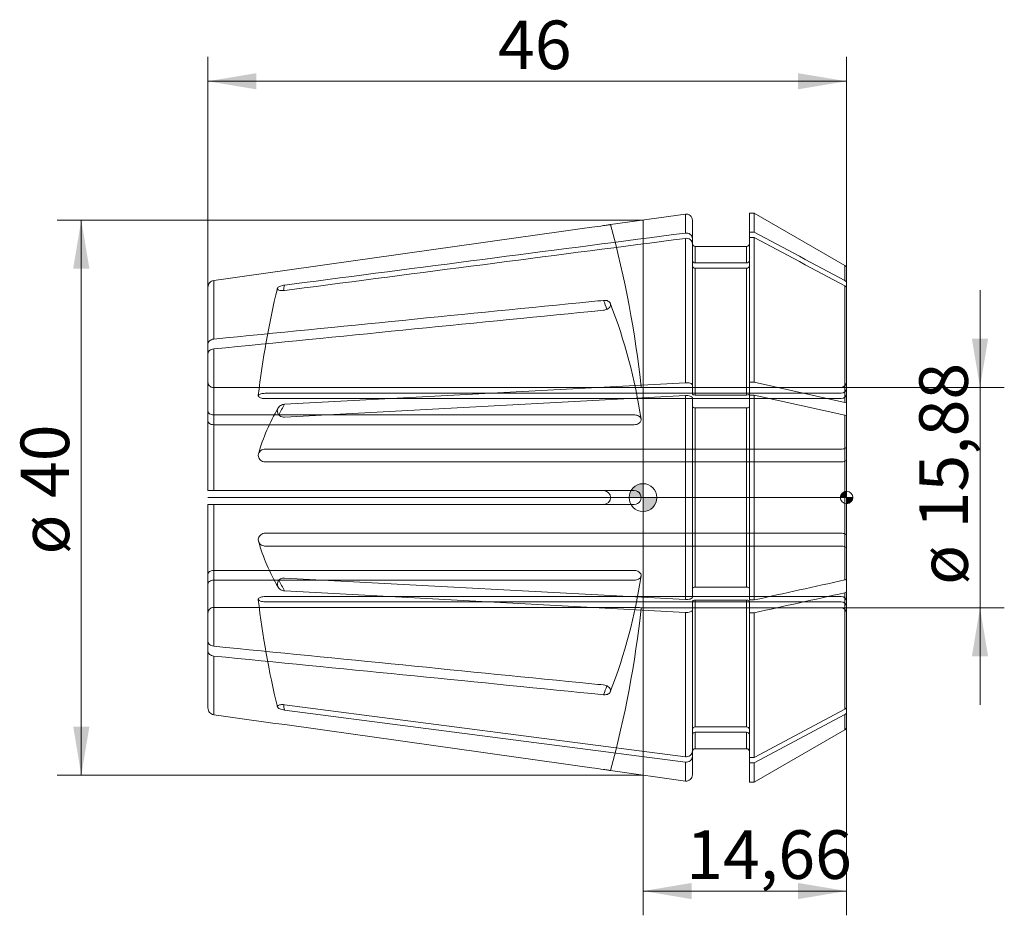
# Model space of a CAD drawing. Units: millimetres. Extents: x -44.9 to 26, y -30.1 to 34.4.
import ezdxf
from ezdxf.enums import TextEntityAlignment as Align
from ezdxf.lldxf.tags import DXFTag

# ---------------------------------------------------------------- set-up
doc = ezdxf.new("R2010")
doc.units = ezdxf.units.MM
for name, color, linetype, lineweight in [('SK1', 4, 'Continuous', 18), ('SK2', 7, 'Continuous', 15), ('SK3', 1, 'HIDDEN2', 15), ('SK4', 2, 'Continuous', 13)]:
    doc.layers.add(name, color=color, linetype=linetype, lineweight=lineweight)
doc.styles.add('SEACAD_Solid_Edge_ISO', font='seiso.ttf')
tags = doc.linetypes.add('HIDDEN2', pattern=[4.7625, 3.175, -1.5875]).pattern_tags.tags
tags[6:7] = [DXFTag(74, 4), DXFTag(75, 0), DXFTag(340, '0'), DXFTag(46, 0.0), DXFTag(50, 0.0), DXFTag(44, 0.0), DXFTag(45, 0.0)]
tags[4:5] = [DXFTag(74, 4), DXFTag(75, 0), DXFTag(340, '0'), DXFTag(46, 0.0), DXFTag(50, 0.0), DXFTag(44, 0.0), DXFTag(45, 0.0)]
doc.dimstyles.new('DIN', dxfattribs={"dimtxt": 3.5, "dimasz": 3.5, "dimexe": 1.75, "dimexo": 0, "dimgap": 1.75, "dimtad": 1, "dimtxsty": 'SEACAD_Solid_Edge_ISO', "dimblk1": '_SE_FILLED', "dimblk2": '_SE_FILLED', "dimsah": 1, "dimcen": 1.75, "dimadec": 3, "dimazin": 0, "dimtfac": 1, "dimtmove": 0, "dimatfit": 3, "dimfxl": 1, "dimtolj": 1, "dimarcsym": 0})

# ---------------------------------------------------------------- blocks, each defined once
blk = doc.blocks.new('DMBLK137')
at = {"layer": 'SK2', "linetype": 'Continuous'}
for points in [[(-27.84, 30.583), (-31.34, 30), (-27.84, 29.417)], [(11.16, 30.583), (11.16, 29.417), (14.66, 30)]]:
    blk.add_hatch(color=136, dxfattribs=at).paths.add_polyline_path(points)
at = {"layer": 'SK2', "color": 136, "linetype": 'Continuous'}
for p, q in [((-31.34, 15.152), (-31.34, 31.75)), ((14.66, 15.059), (14.66, 31.75)), ((-31.34, 30), (14.66, 30))]:
    blk.add_line(p, q, dxfattribs=at)
at = {"layer": 'SK2', "color": 136, "linetype": 'Continuous', "style": 'SEACAD_Solid_Edge_ISO'}
blk.add_text('46', height=3.5, dxfattribs=at).set_placement((-10.448, 34.375), align=Align.TOP_LEFT)
blk = doc.blocks.new('_SE_FILLED')
at = {"color": 0}
blk.add_line((0, 0), (-1, 0), dxfattribs=at)
blk.add_solid([(0, 0), (-1, -0.1665), (-1, 0.1665), (0, 0)], dxfattribs=at)
blk = doc.blocks.new('Nullpunkt')
at = {"layer": 'SK2', "linetype": 'Continuous'}
h = blk.add_hatch(color=7, dxfattribs=at)
edge = h.paths.add_edge_path()
edge.add_line((-1, 0), (0, 0))
edge.add_line((0, 0), (0, 1))
edge.add_arc((0, 0), 1, 90, 180)
h = blk.add_hatch(color=7, dxfattribs=at)
edge = h.paths.add_edge_path()
edge.add_arc((0, 0), 1, 270, 360)
edge.add_line((1, 0), (0, 0))
edge.add_line((0, 0), (0, -1))
at = {"layer": 'SK1', "linetype": 'Continuous'}
for p, q in [((0, 1), (0, -1)), ((-1, 0), (1, 0))]:
    blk.add_line(p, q, dxfattribs=at)
blk.add_point((0, 0), dxfattribs=at)
blk.add_point((0, 0), dxfattribs=at)
at = {"layer": 'SK2', "color": 7, "linetype": 'Continuous'}
blk.add_circle((0, 0), 1, dxfattribs=at)
blk = doc.blocks.new('Einfügepunkt')
at = {"layer": 'SK2', "linetype": 'Continuous'}
h = blk.add_hatch(color=7, dxfattribs=at)
edge = h.paths.add_edge_path()
edge.add_line((-0.45, 0), (0, 0))
edge.add_line((0, 0), (0, 0.45))
edge.add_arc((0, 0), 0.45, 90, 180)
h = blk.add_hatch(color=7, dxfattribs=at)
edge = h.paths.add_edge_path()
edge.add_arc((0, 0), 0.45, 270, 360)
edge.add_line((0.45, 0), (0, 0))
edge.add_line((0, 0), (0, -0.45))
at = {"layer": 'SK1', "linetype": 'Continuous'}
for p, q in [((-0.45, 0), (0.45, 0)), ((0, 0.45), (0, -0.45))]:
    blk.add_line(p, q, dxfattribs=at)
at = {"layer": 'SK2', "color": 7, "linetype": 'Continuous'}
blk.add_circle((0, 0), 0.45, dxfattribs=at)
blk.add_point((0, 0), dxfattribs=at)
blk.add_point((0, 0), dxfattribs=at)
blk = doc.blocks.new('DMBLK138')
at = {"layer": 'SK2', "linetype": 'Continuous'}
for points in [[(24.854, 11.44), (23.687, 11.44), (24.27, 7.94)], [(24.854, -11.44), (24.27, -7.94), (23.687, -11.44)]]:
    blk.add_hatch(color=136, dxfattribs=at).paths.add_polyline_path(points)
at = {"layer": 'SK2', "color": 136, "linetype": 'Continuous'}
for p, q in [((24.27, -14.94), (24.27, 14.94)), ((14.26, 7.94), (26.02, 7.94)), ((14.26, -7.94), (26.02, -7.94))]:
    blk.add_line(p, q, dxfattribs=at)
at = {"layer": 'SK2', "color": 136, "linetype": 'Continuous', "style": 'SEACAD_Solid_Edge_ISO'}
for s, p in [('15,88', (19.895, -2.219)), ('ø', (19.895, -6.292))]:
    blk.add_text(s, height=3.5, rotation=90, dxfattribs=at).set_placement(p, align=Align.TOP_LEFT)
blk = doc.blocks.new('DMBLK139')
at = {"layer": 'SK2', "linetype": 'Continuous'}
for points in [[(3.5, -28.938), (3.5, -27.771), (0, -28.354)], [(11.16, -28.938), (14.66, -28.354), (11.16, -27.771)]]:
    blk.add_hatch(color=136, dxfattribs=at).paths.add_polyline_path(points)
at = {"layer": 'SK2', "color": 136, "linetype": 'Continuous'}
for p, q in [((14.66, -15.978), (14.66, -30.104)), ((0, -20), (0, -30.104)), ((0, -28.354), (14.66, -28.354))]:
    blk.add_line(p, q, dxfattribs=at)
at = {"layer": 'SK2', "color": 136, "linetype": 'Continuous', "style": 'SEACAD_Solid_Edge_ISO'}
blk.add_text('14,66', height=3.5, dxfattribs=at).set_placement((3.114, -23.979), align=Align.TOP_LEFT)
blk = doc.blocks.new('DMBLK140')
at = {"layer": 'SK2', "linetype": 'Continuous'}
for points in [[(-41.042, 16.5), (-39.875, 16.5), (-40.458, 20)], [(-41.042, -16.5), (-40.458, -20), (-39.875, -16.5)]]:
    blk.add_hatch(color=136, dxfattribs=at).paths.add_polyline_path(points)
at = {"layer": 'SK2', "color": 136, "linetype": 'Continuous'}
for p, q in [((0, 20), (-42.208, 20)), ((-40.458, 20), (-40.458, -20)), ((0, -20), (-42.208, -20))]:
    blk.add_line(p, q, dxfattribs=at)
at = {"layer": 'SK2', "color": 136, "linetype": 'Continuous', "style": 'SEACAD_Solid_Edge_ISO'}
for s, p in [('40', (-44.833, -0.032)), ('ø', (-44.833, -4.105))]:
    blk.add_text(s, height=3.5, rotation=90, dxfattribs=at).set_placement(p, align=Align.TOP_LEFT)

msp = doc.modelspace()

# ---------------------------------------------------------------- linework, layer by layer
at = {"layer": 'SK1', "linetype": 'Continuous'}
for p, q in [((3.047, 20.428), (-2.34, 19.671)), ((0, 20), (0, -20)), ((3.047, 19.059), (3.047, 20.428)), ((3.56, 18.647), (3.56, 19.982)), ((7.66, 19.125), (7.66, 20.5)), ((8.006, 20.5), (7.66, 20.5)), ((8.006, 19.125), (8.006, 20.5)), ((14.535, 16.731), (8.006, 20.5)), ((3.047, 8.277), (3.047, 18.676)), ((3.56, 18.264), (3.56, 18.647)), ((7.66, 19.125), (8.006, 19.125)), ((7.66, 19.125), (7.66, 18.743)), ((7.66, 18.743), (8.006, 18.743)), ((7.66, 8.305), (7.66, 18.743)), ((8.006, 8.305), (8.006, 18.743)), ((3.56, 8.106), (3.56, 18.264)), ((3.76, 16.907), (3.76, 18.1)), ((7.46, 18.1), (3.76, 18.1)), ((7.46, 18.1), (7.46, 16.907)), ((7.46, 16.907), (3.76, 16.907)), ((7.46, 16.524), (3.76, 16.524)), ((3.76, 7.386), (3.76, 16.524)), ((7.46, 7.386), (7.46, 16.524)), ((14.535, 15.642), (14.535, 16.731)), ((14.66, 15.441), (14.66, 16.514)), ((-30.91, 11.418), (-30.91, 15.648)), ((-31.34, 11.068), (-31.34, 15.152)), ((14.535, 6.862), (14.535, 15.259)), ((14.66, 15.441), (14.66, 15.059)), ((14.66, 6.779), (14.66, 15.059)), ((-31.34, 10.361), (-31.34, 11.068)), ((-30.91, 0.5), (-30.91, 10.711)), ((-31.34, 0.5), (-31.34, 10.361)), ((3.047, 8.277), (-25.813, 6.724)), ((3.56, 7.462), (3.56, 8.106)), ((7.66, 8.305), (8.006, 8.305)), ((7.66, 8.305), (7.66, 7.462)), ((8.006, 8.305), (14.535, 6.862)), ((3.047, 7.353), (-25.813, 5.8)), ((3.047, -7.353), (3.047, 7.353)), ((3.56, -7.183), (3.56, 7.183)), ((7.46, 7.386), (3.76, 7.386)), ((7.66, 7.381), (8.006, 7.381)), ((7.66, -7.381), (7.66, 7.381)), ((8.006, 7.381), (14.535, 5.938)), ((8.006, -7.381), (8.006, 7.381)), ((7.46, 6.462), (3.76, 6.462)), ((3.76, -6.462), (3.76, 6.462)), ((7.46, -6.462), (7.46, 6.462)), ((14.66, 6.779), (14.66, 5.855)), ((14.535, -5.938), (14.535, 5.938)), ((14.66, -5.855), (14.66, 5.855)), ((-31.34, 0.5), (-30.91, 0.5)), ((-30.91, 0.5), (-2.837, 0.5)), ((-31.34, -10.361), (-31.34, -0.5)), ((-31.34, -0.5), (-30.91, -0.5)), ((-30.91, -10.711), (-30.91, -0.5)), ((-30.91, -0.5), (-2.837, -0.5)), ((3.047, -7.353), (-25.813, -5.8)), ((14.66, -6.779), (14.66, -5.855)), ((3.047, -8.277), (-25.813, -6.724)), ((7.46, -6.462), (3.76, -6.462)), ((14.535, -15.259), (14.535, -6.862)), ((14.66, -15.059), (14.66, -6.779)), ((3.56, -7.462), (3.56, -8.106)), ((7.46, -7.386), (3.76, -7.386)), ((3.76, -16.524), (3.76, -7.386)), ((7.46, -16.524), (7.46, -7.386)), ((7.66, -7.381), (8.006, -7.381)), ((7.66, -8.305), (7.66, -7.462)), ((3.047, -18.676), (3.047, -8.277)), ((3.56, -18.264), (3.56, -8.106)), ((7.66, -8.305), (8.006, -8.305)), ((7.66, -18.743), (7.66, -8.305)), ((8.006, -18.743), (8.006, -8.305)), ((-31.34, -10.361), (-31.34, -11.068)), ((-31.34, -15.152), (-31.34, -11.068)), ((-30.91, -15.648), (-30.91, -11.418)), ((3.047, -18.676), (-25.813, -14.927)), ((3.047, -19.059), (-25.813, -15.31)), ((8.006, -18.743), (14.535, -15.259)), ((14.66, -15.441), (14.66, -15.059)), ((14.66, -16.514), (14.66, -15.441)), ((8.006, -19.125), (14.535, -15.642)), ((14.535, -16.731), (14.535, -15.642)), ((7.46, -16.524), (3.76, -16.524)), ((7.46, -16.907), (3.76, -16.907)), ((3.76, -18.1), (3.76, -16.907)), ((7.46, -18.1), (7.46, -16.907)), ((8.006, -20.5), (14.535, -16.731)), ((3.56, -18.264), (3.56, -18.647)), ((3.76, -18.1), (7.46, -18.1)), ((3.047, -20.428), (3.047, -19.059)), ((3.56, -19.982), (3.56, -18.647)), ((7.66, -18.743), (8.006, -18.743)), ((7.66, -19.125), (7.66, -18.743)), ((7.66, -19.125), (8.006, -19.125)), ((7.66, -20.5), (7.66, -19.125)), ((8.006, -20.5), (8.006, -19.125)), ((-2.34, -19.671), (3.047, -20.428)), ((7.66, -20.5), (8.006, -20.5))]:
    msp.add_line(p, q, dxfattribs=at)
for centre, radius, start, end in [((3.11, 19.982), 0.45, 0, 98), ((3.121, 18.626), 0.439, 2.77962, 99.66622), ((3.121, 18.243), 0.439, 2.77962, 99.66622), ((3.76, 18.3), 0.2, 180, 270), ((7.46, 18.3), 0.2, 270, 0), ((3.753, 17.1), 0.193, 182.34058, 272.16944), ((7.467, 17.1), 0.193, 267.83025, 357.65974), ((3.753, 16.717), 0.193, 182.34058, 272.16944), ((7.467, 16.717), 0.193, 267.83025, 357.65974), ((14.41, 16.514), 0.25, 0, 60), ((14.432, 15.438), 0.228, 0.90331, 63.07751), ((14.432, 15.055), 0.228, 0.90331, 63.07751), ((-2.84, 0), 0.5, 270.28936, 89.71064), ((14.429, -15.053), 0.231, 297.35413, 358.66505), ((14.429, -15.436), 0.231, 297.35413, 358.66505), ((3.753, -16.717), 0.193, 87.8325, 177.65748), ((3.753, -17.1), 0.193, 87.8325, 177.65748), ((7.467, -16.717), 0.193, 2.34241, 92.16761), ((7.467, -17.1), 0.193, 2.34241, 92.16761), ((14.41, -16.514), 0.25, 300, 0), ((3.121, -18.243), 0.439, 260.3337, 357.22046), ((3.76, -18.3), 0.2, 90, 180), ((7.46, -18.3), 0.2, 0, 90), ((3.121, -18.626), 0.439, 260.3337, 357.22046), ((3.11, -19.982), 0.45, 262, 0)]:
    msp.add_arc(centre, radius, start, end, dxfattribs=at)
for centre, major_axis, ratio, start_param, end_param in [((46.868, 0.191), (-74.5, 0), 0.92388, -0.221461, -0.215712), ((-74.714, 0.354), (74.5, 0), 0.707107, 0.253637, 0.266145), ((46.868, 0.462), (-74.5, 0), 0.382683, -0.221461, -0.194012), ((46.868, -0.462), (-74.5, 0), 0.382683, 0.194113, 0.221461), ((-74.714, -0.354), (74.5, 0), 0.707107, -0.266145, -0.253624), ((46.868, -0.191), (-74.5, 0), 0.92388, 0.215678, 0.221461)]:
    msp.add_ellipse(centre, major_axis=major_axis, ratio=ratio, start_param=start_param, end_param=end_param, dxfattribs=at)
for points, knots in [([(-30.91, 15.648), (-21.837, 16.923), (-12.764, 18.199), (-3.692, 19.474), (-3.407, 19.514), (-3.122, 19.554), (-2.837, 19.595)], [0, 0, 0, 0, 0.969572, 0.969572, 0.969572, 1, 1, 1, 1]), ([(-2.34, 19.671), (-2.34, 19.671), (-2.35, 19.669), (-2.368, 19.666), (-2.386, 19.663), (-2.413, 19.659), (-2.448, 19.653), (-2.482, 19.648), (-2.524, 19.641), (-2.571, 19.634), (-2.618, 19.627), (-2.671, 19.619), (-2.725, 19.611), (-2.762, 19.605), (-2.8, 19.6), (-2.837, 19.595)], [0, 0, 0, 0, 0.213354, 0.213354, 0.213354, 0.426682, 0.426682, 0.426682, 0.640409, 0.640409, 0.640409, 0.855195, 0.855195, 0.855195, 1, 1, 1, 1]), ([(3.047, 19.059), (-6.105, 17.87), (-15.257, 16.681), (-24.409, 15.492), (-24.877, 15.432), (-25.345, 15.371), (-25.813, 15.31)], [0, 0, 0, 0, 0.951368, 0.951368, 0.951368, 1, 1, 1, 1]), ([(3.047, 18.676), (-6.105, 17.487), (-15.257, 16.299), (-24.409, 15.11), (-24.877, 15.049), (-25.345, 14.988), (-25.813, 14.927)], [0, 0, 0, 0, 0.951368, 0.951368, 0.951368, 1, 1, 1, 1]), ([(-31.34, 15.152), (-31.34, 15.271), (-31.295, 15.39), (-31.14, 15.57), (-31.029, 15.631), (-30.91, 15.648)], [0, 0, 0, 0, 0.5, 0.5, 1, 1, 1, 1]), ([(-25.813, 14.927), (-25.875, 14.919), (-25.938, 14.915), (-25.996, 14.916), (-26.055, 14.917), (-26.111, 14.922), (-26.159, 14.932), (-26.205, 14.942), (-26.246, 14.955), (-26.276, 14.972), (-26.304, 14.988), (-26.324, 15.007), (-26.333, 15.027), (-26.338, 15.037), (-26.34, 15.047), (-26.34, 15.057), (-26.34, 15.078), (-26.331, 15.1), (-26.313, 15.121), (-26.295, 15.142), (-26.268, 15.163), (-26.235, 15.183), (-26.202, 15.203), (-26.16, 15.222), (-26.115, 15.239), (-26.067, 15.256), (-26.013, 15.272), (-25.958, 15.284), (-25.911, 15.295), (-25.862, 15.304), (-25.813, 15.31)], [0, 0, 0, 0, 0.116489, 0.116489, 0.116489, 0.233253, 0.233253, 0.233253, 0.345471, 0.345471, 0.345471, 0.450877, 0.450877, 0.450877, 0.500311, 0.500311, 0.500311, 0.60011, 0.60011, 0.60011, 0.69977, 0.69977, 0.69977, 0.801559, 0.801559, 0.801559, 0.908647, 0.908647, 0.908647, 1, 1, 1, 1]), ([(-30.91, 11.418), (-21.837, 12.32), (-12.764, 13.222), (-3.692, 14.124), (-3.407, 14.152), (-3.122, 14.181), (-2.837, 14.209)], [0, 0, 0, 0, 0.969572, 0.969572, 0.969572, 1, 1, 1, 1]), ([(-2.837, 14.209), (-2.781, 14.215), (-2.725, 14.213), (-2.672, 14.206), (-2.619, 14.198), (-2.568, 14.184), (-2.525, 14.163), (-2.481, 14.143), (-2.443, 14.117), (-2.414, 14.087), (-2.385, 14.056), (-2.363, 14.021), (-2.351, 13.984), (-2.344, 13.96), (-2.34, 13.935), (-2.34, 13.909), (-2.34, 13.87), (-2.35, 13.829), (-2.368, 13.79), (-2.386, 13.75), (-2.413, 13.712), (-2.448, 13.677), (-2.482, 13.642), (-2.524, 13.61), (-2.571, 13.584), (-2.618, 13.558), (-2.671, 13.537), (-2.725, 13.522), (-2.762, 13.513), (-2.8, 13.506), (-2.837, 13.502)], [0, 0, 0, 0, 0.108384, 0.108384, 0.108384, 0.2168, 0.2168, 0.2168, 0.324714, 0.324714, 0.324714, 0.431947, 0.431947, 0.431947, 0.500028, 0.500028, 0.500028, 0.606699, 0.606699, 0.606699, 0.713357, 0.713357, 0.713357, 0.820214, 0.820214, 0.820214, 0.927602, 0.927602, 0.927602, 1, 1, 1, 1]), ([(-30.91, 10.711), (-21.837, 11.613), (-12.764, 12.515), (-3.692, 13.417), (-3.407, 13.445), (-3.122, 13.474), (-2.837, 13.502)], [0, 0, 0, 0, 0.969572, 0.969572, 0.969572, 1, 1, 1, 1]), ([(-31.34, 11.068), (-31.34, 11.152), (-31.295, 11.236), (-31.14, 11.363), (-31.029, 11.406), (-30.91, 11.418)], [0, 0, 0, 0, 0.5, 0.5, 1, 1, 1, 1]), ([(-31.34, 10.361), (-31.34, 10.445), (-31.295, 10.529), (-31.14, 10.656), (-31.029, 10.699), (-30.91, 10.711)], [0, 0, 0, 0, 0.5, 0.5, 1, 1, 1, 1]), ([(3.56, 8.106), (3.56, 8.156), (3.502, 8.204), (3.309, 8.268), (3.176, 8.284), (3.047, 8.277)], [0, 0, 0, 0, 0.5, 0.5, 1, 1, 1, 1]), ([(3.56, 7.183), (3.56, 7.232), (3.502, 7.28), (3.309, 7.345), (3.176, 7.36), (3.047, 7.353)], [0, 0, 0, 0, 0.5, 0.5, 1, 1, 1, 1]), ([(3.76, 7.386), (3.707, 7.386), (3.655, 7.394), (3.582, 7.422), (3.56, 7.442), (3.56, 7.462)], [0, 0, 0, 0, 0.5, 0.5, 1, 1, 1, 1]), ([(7.66, 7.462), (7.66, 7.442), (7.639, 7.423), (7.564, 7.394), (7.513, 7.386), (7.46, 7.386)], [0, 0, 0, 0, 0.5, 0.5, 1, 1, 1, 1]), ([(-25.813, 5.8), (-25.875, 5.797), (-25.938, 5.804), (-25.996, 5.82), (-26.055, 5.836), (-26.111, 5.862), (-26.159, 5.896), (-26.205, 5.929), (-26.246, 5.971), (-26.276, 6.018), (-26.304, 6.062), (-26.324, 6.112), (-26.333, 6.163), (-26.338, 6.187), (-26.34, 6.212), (-26.34, 6.237), (-26.34, 6.286), (-26.331, 6.337), (-26.313, 6.385), (-26.295, 6.432), (-26.268, 6.478), (-26.235, 6.518), (-26.202, 6.559), (-26.16, 6.596), (-26.115, 6.626), (-26.067, 6.657), (-26.013, 6.682), (-25.958, 6.699), (-25.911, 6.713), (-25.862, 6.722), (-25.813, 6.724)], [0, 0, 0, 0, 0.116489, 0.116489, 0.116489, 0.233253, 0.233253, 0.233253, 0.345471, 0.345471, 0.345471, 0.450877, 0.450877, 0.450877, 0.500311, 0.500311, 0.500311, 0.60011, 0.60011, 0.60011, 0.69977, 0.69977, 0.69977, 0.801559, 0.801559, 0.801559, 0.908647, 0.908647, 0.908647, 1, 1, 1, 1]), ([(3.76, 6.462), (3.707, 6.462), (3.655, 6.47), (3.582, 6.499), (3.56, 6.519), (3.56, 6.539)], [0, 0, 0, 0, 0.5, 0.5, 1, 1, 1, 1]), ([(7.66, 6.539), (7.66, 6.519), (7.639, 6.499), (7.564, 6.47), (7.513, 6.462), (7.46, 6.462)], [0, 0, 0, 0, 0.5, 0.5, 1, 1, 1, 1]), ([(-25.813, -6.724), (-25.875, -6.721), (-25.938, -6.708), (-25.996, -6.686), (-26.055, -6.664), (-26.111, -6.633), (-26.159, -6.594), (-26.205, -6.556), (-26.246, -6.511), (-26.276, -6.461), (-26.304, -6.415), (-26.324, -6.363), (-26.333, -6.311), (-26.338, -6.287), (-26.34, -6.262), (-26.34, -6.237), (-26.34, -6.187), (-26.331, -6.137), (-26.313, -6.091), (-26.295, -6.046), (-26.268, -6.002), (-26.235, -5.965), (-26.202, -5.927), (-26.16, -5.894), (-26.115, -5.868), (-26.067, -5.841), (-26.013, -5.822), (-25.958, -5.811), (-25.911, -5.801), (-25.862, -5.798), (-25.813, -5.8)], [0, 0, 0, 0, 0.116489, 0.116489, 0.116489, 0.233253, 0.233253, 0.233253, 0.345471, 0.345471, 0.345471, 0.450877, 0.450877, 0.450877, 0.500311, 0.500311, 0.500311, 0.60011, 0.60011, 0.60011, 0.69977, 0.69977, 0.69977, 0.801559, 0.801559, 0.801559, 0.908647, 0.908647, 0.908647, 1, 1, 1, 1]), ([(14.535, -5.938), (14.573, -5.929), (14.605, -5.917), (14.648, -5.888), (14.66, -5.872), (14.66, -5.855)], [0, 0, 0, 0, 0.5, 0.5, 1, 1, 1, 1]), ([(3.76, -6.462), (3.708, -6.462), (3.656, -6.47), (3.582, -6.498), (3.56, -6.519), (3.56, -6.539)], [0, 0, 0, 0, 0.5, 0.5, 1, 1, 1, 1]), ([(7.66, -6.539), (7.66, -6.518), (7.638, -6.498), (7.564, -6.47), (7.513, -6.462), (7.46, -6.462)], [0, 0, 0, 0, 0.5, 0.5, 1, 1, 1, 1]), ([(14.535, -6.862), (14.573, -6.853), (14.605, -6.841), (14.648, -6.812), (14.66, -6.796), (14.66, -6.779)], [0, 0, 0, 0, 0.5, 0.5, 1, 1, 1, 1]), ([(3.56, -7.183), (3.56, -7.231), (3.502, -7.28), (3.308, -7.345), (3.175, -7.36), (3.047, -7.353)], [0, 0, 0, 0, 0.5, 0.5, 1, 1, 1, 1]), ([(3.76, -7.386), (3.708, -7.386), (3.656, -7.394), (3.582, -7.422), (3.56, -7.442), (3.56, -7.462)], [0, 0, 0, 0, 0.5, 0.5, 1, 1, 1, 1]), ([(7.66, -7.462), (7.66, -7.442), (7.638, -7.422), (7.564, -7.394), (7.513, -7.386), (7.46, -7.386)], [0, 0, 0, 0, 0.5, 0.5, 1, 1, 1, 1]), ([(3.56, -8.106), (3.56, -8.155), (3.502, -8.204), (3.308, -8.269), (3.175, -8.284), (3.047, -8.277)], [0, 0, 0, 0, 0.5, 0.5, 1, 1, 1, 1]), ([(-31.34, -10.361), (-31.34, -10.445), (-31.295, -10.529), (-31.14, -10.656), (-31.029, -10.699), (-30.91, -10.711)], [0, 0, 0, 0, 0.5, 0.5, 1, 1, 1, 1]), ([(-31.34, -11.068), (-31.34, -11.152), (-31.295, -11.236), (-31.14, -11.363), (-31.029, -11.406), (-30.91, -11.418)], [0, 0, 0, 0, 0.5, 0.5, 1, 1, 1, 1]), ([(-30.91, -10.711), (-21.837, -11.613), (-12.764, -12.515), (-3.692, -13.417), (-3.407, -13.445), (-3.122, -13.474), (-2.837, -13.502)], [0, 0, 0, 0, 0.969572, 0.969572, 0.969572, 1, 1, 1, 1]), ([(-30.91, -11.418), (-21.837, -12.32), (-12.764, -13.222), (-3.692, -14.124), (-3.407, -14.152), (-3.122, -14.181), (-2.837, -14.209)], [0, 0, 0, 0, 0.969572, 0.969572, 0.969572, 1, 1, 1, 1]), ([(-2.837, -13.502), (-2.781, -13.507), (-2.725, -13.52), (-2.672, -13.539), (-2.619, -13.558), (-2.568, -13.583), (-2.525, -13.613), (-2.481, -13.643), (-2.443, -13.678), (-2.414, -13.715), (-2.385, -13.752), (-2.363, -13.792), (-2.351, -13.832), (-2.344, -13.858), (-2.34, -13.884), (-2.34, -13.909), (-2.34, -13.949), (-2.35, -13.988), (-2.368, -14.023), (-2.386, -14.058), (-2.413, -14.09), (-2.448, -14.117), (-2.482, -14.144), (-2.524, -14.166), (-2.571, -14.182), (-2.618, -14.198), (-2.671, -14.208), (-2.725, -14.211), (-2.762, -14.214), (-2.8, -14.213), (-2.837, -14.209)], [0, 0, 0, 0, 0.108384, 0.108384, 0.108384, 0.2168, 0.2168, 0.2168, 0.324714, 0.324714, 0.324714, 0.431947, 0.431947, 0.431947, 0.500028, 0.500028, 0.500028, 0.606699, 0.606699, 0.606699, 0.713357, 0.713357, 0.713357, 0.820214, 0.820214, 0.820214, 0.927602, 0.927602, 0.927602, 1, 1, 1, 1]), ([(-31.34, -15.152), (-31.34, -15.271), (-31.295, -15.39), (-31.14, -15.57), (-31.029, -15.631), (-30.91, -15.648)], [0, 0, 0, 0, 0.5, 0.5, 1, 1, 1, 1]), ([(-25.813, -15.31), (-25.875, -15.302), (-25.938, -15.29), (-25.996, -15.275), (-26.055, -15.26), (-26.111, -15.242), (-26.159, -15.221), (-26.205, -15.201), (-26.246, -15.179), (-26.276, -15.156), (-26.304, -15.134), (-26.324, -15.111), (-26.333, -15.089), (-26.338, -15.078), (-26.34, -15.068), (-26.34, -15.057), (-26.34, -15.037), (-26.331, -15.017), (-26.313, -14.999), (-26.295, -14.982), (-26.268, -14.966), (-26.235, -14.954), (-26.202, -14.941), (-26.16, -14.931), (-26.115, -14.925), (-26.067, -14.918), (-26.013, -14.915), (-25.958, -14.916), (-25.911, -14.917), (-25.862, -14.921), (-25.813, -14.927)], [0, 0, 0, 0, 0.116489, 0.116489, 0.116489, 0.233253, 0.233253, 0.233253, 0.345471, 0.345471, 0.345471, 0.450877, 0.450877, 0.450877, 0.500311, 0.500311, 0.500311, 0.60011, 0.60011, 0.60011, 0.69977, 0.69977, 0.69977, 0.801559, 0.801559, 0.801559, 0.908647, 0.908647, 0.908647, 1, 1, 1, 1]), ([(-30.91, -15.648), (-21.837, -16.923), (-12.764, -18.199), (-3.692, -19.474), (-3.407, -19.514), (-3.122, -19.554), (-2.837, -19.595)], [0, 0, 0, 0, 0.969572, 0.969572, 0.969572, 1, 1, 1, 1]), ([(-2.837, -19.595), (-2.781, -19.602), (-2.725, -19.611), (-2.672, -19.619), (-2.619, -19.626), (-2.568, -19.634), (-2.525, -19.641), (-2.481, -19.648), (-2.443, -19.654), (-2.414, -19.659), (-2.385, -19.663), (-2.363, -19.667), (-2.351, -19.669), (-2.344, -19.67), (-2.34, -19.671), (-2.34, -19.671), (-2.34, -19.671), (-2.343, -19.67), (-2.348, -19.669)], [0, 0, 0, 0, 0.194697, 0.194697, 0.194697, 0.389455, 0.389455, 0.389455, 0.583309, 0.583309, 0.583309, 0.775938, 0.775938, 0.775938, 0.898237, 0.898237, 0.898237, 1, 1, 1, 1])]:
    msp.add_open_spline(points, degree=3, knots=knots, dxfattribs=at)
for points in [[(8.006, 19.125), (10.183, 17.964), (12.359, 16.803), (14.535, 15.642)], [(8.006, 18.743), (10.183, 17.581), (12.359, 16.42), (14.535, 15.259)], [(14.535, 6.862), (14.611, 6.845), (14.66, 6.812), (14.66, 6.779)], [(14.535, 5.938), (14.611, 5.921), (14.66, 5.888), (14.66, 5.855)], [(8.006, -7.381), (10.183, -6.9), (12.359, -6.419), (14.535, -5.938)], [(8.006, -8.305), (10.183, -7.824), (12.359, -7.343), (14.535, -6.862)]]:
    msp.add_open_spline(points, degree=3, dxfattribs=at)
at = {"layer": 'SK3'}
for p, q in [((-0.637, 7.924), (-30.94, 7.924)), ((14.26, 7.94), (-0.136, 7.94)), ((-27.21, 7.512), (14.26, 7.512)), ((-27.21, 7.13), (14.26, 7.13)), ((-0.637, 5.957), (-30.94, 5.957)), ((-0.637, 5.25), (-30.94, 5.25)), ((-27.21, 3.494), (14.26, 3.494)), ((-27.21, 2.571), (14.26, 2.571)), ((-30.91, 0.5), (-30.94, 0.5)), ((-0.637, 0.5), (-2.837, 0.5)), ((-30.91, -0.5), (-30.94, -0.5)), ((-2.837, -0.5), (-0.637, -0.5)), ((-27.21, -2.571), (14.26, -2.571)), ((-27.21, -3.494), (14.26, -3.494)), ((-0.637, -5.25), (-30.94, -5.25)), ((-0.637, -5.957), (-30.94, -5.957)), ((-27.21, -7.13), (14.26, -7.13)), ((-27.21, -7.512), (14.26, -7.512)), ((-0.637, -7.924), (-30.94, -7.924)), ((-0.136, -7.94), (14.26, -7.94))]:
    msp.add_line(p, q, dxfattribs=at)
for centre, radius, start, end in [((-74.714, 0), 75, 6.07715, 15.20527), ((36.035, 0.012), 64.165, 166.42164, 173.4383), ((-39.381, -0.307), 39.692, 8.6347, 21.12451), ((-0.637, 15.887), 7.962, 269.99672, 273.60538), ((14.26, 8.34), 0.4, 270, 0), ((14.274, 7.898), 0.386, 267.87368, 357.70277), ((14.274, 7.515), 0.386, 267.87368, 357.70277), ((-14.233, -0.667), 13.993, 149.404, 164.15844), ((-0.636, 0), 0.5, 269.85894, 90.14106), ((-14.191, 0.682), 14.038, 195.85257, 210.55552), ((-39.366, 0.306), 39.677, 338.86896, 351.36377), ((35.705, -0.058), 63.833, 186.55417, 193.60636), ((14.274, -7.515), 0.386, 2.29645, 92.12711), ((14.274, -7.898), 0.386, 2.29645, 92.12711), ((-74.714, 0), 75, 344.79471, 353.92288), ((-0.637, -15.887), 7.962, 86.39462, 90.00328), ((14.26, -8.34), 0.4, 0, 90)]:
    msp.add_arc(centre, radius, start, end, dxfattribs=at)
for points, knots in [([(-26.325, 15.104), (-26.328, 15.099), (-26.331, 15.094), (-26.333, 15.089), (-26.335, 15.084), (-26.337, 15.079), (-26.338, 15.075)], [0, 0, 0, 0, 0.522371, 0.522371, 0.522371, 1, 1, 1, 1]), ([(-31.34, 8.325), (-31.34, 8.221), (-31.298, 8.117), (-31.149, 7.967), (-31.046, 7.924), (-30.94, 7.924)], [0, 0, 0, 0, 0.5, 0.5, 1, 1, 1, 1]), ([(-27.21, 7.512), (-27.266, 7.512), (-27.323, 7.509), (-27.376, 7.503), (-27.429, 7.497), (-27.48, 7.488), (-27.523, 7.476), (-27.567, 7.464), (-27.605, 7.45), (-27.635, 7.433), (-27.665, 7.416), (-27.686, 7.397), (-27.699, 7.377), (-27.707, 7.364), (-27.711, 7.35), (-27.711, 7.336), (-27.711, 7.314), (-27.701, 7.292), (-27.683, 7.271), (-27.664, 7.25), (-27.636, 7.229), (-27.601, 7.211), (-27.567, 7.192), (-27.524, 7.176), (-27.476, 7.163), (-27.429, 7.15), (-27.376, 7.141), (-27.321, 7.135), (-27.285, 7.132), (-27.247, 7.13), (-27.21, 7.13)], [0, 0, 0, 0, 0.107781, 0.107781, 0.107781, 0.215592, 0.215592, 0.215592, 0.322997, 0.322997, 0.322997, 0.430185, 0.430185, 0.430185, 0.500009, 0.500009, 0.500009, 0.607191, 0.607191, 0.607191, 0.714373, 0.714373, 0.714373, 0.821541, 0.821541, 0.821541, 0.928753, 0.928753, 0.928753, 1, 1, 1, 1]), ([(-26.258, 6.488), (-26.264, 6.479), (-26.27, 6.47), (-26.276, 6.461), (-26.277, 6.459), (-26.278, 6.457), (-26.279, 6.455)], [0, 0, 0, 0, 0.803111, 0.803111, 0.803111, 1, 1, 1, 1]), ([(-31.34, 6.24), (-31.34, 6.166), (-31.298, 6.093), (-31.149, 5.987), (-31.046, 5.957), (-30.94, 5.957)], [0, 0, 0, 0, 0.5, 0.5, 1, 1, 1, 1]), ([(-0.637, 5.25), (-0.581, 5.25), (-0.524, 5.257), (-0.471, 5.271), (-0.418, 5.285), (-0.367, 5.306), (-0.323, 5.332), (-0.28, 5.358), (-0.241, 5.389), (-0.212, 5.424), (-0.182, 5.459), (-0.16, 5.497), (-0.148, 5.536), (-0.14, 5.562), (-0.136, 5.588), (-0.136, 5.614), (-0.136, 5.654), (-0.146, 5.694), (-0.164, 5.73), (-0.182, 5.767), (-0.21, 5.801), (-0.245, 5.831), (-0.28, 5.86), (-0.323, 5.886), (-0.37, 5.906), (-0.418, 5.926), (-0.471, 5.94), (-0.525, 5.949), (-0.562, 5.954), (-0.6, 5.957), (-0.637, 5.957)], [0, 0, 0, 0, 0.107781, 0.107781, 0.107781, 0.215592, 0.215592, 0.215592, 0.322997, 0.322997, 0.322997, 0.430185, 0.430185, 0.430185, 0.500009, 0.500009, 0.500009, 0.607191, 0.607191, 0.607191, 0.714373, 0.714373, 0.714373, 0.821541, 0.821541, 0.821541, 0.928753, 0.928753, 0.928753, 1, 1, 1, 1]), ([(-31.34, 5.533), (-31.34, 5.459), (-31.298, 5.386), (-31.149, 5.28), (-31.046, 5.25), (-30.94, 5.25)], [0, 0, 0, 0, 0.5, 0.5, 1, 1, 1, 1]), ([(14.66, 3.648), (14.66, 3.608), (14.618, 3.568), (14.469, 3.511), (14.366, 3.494), (14.26, 3.494)], [0, 0, 0, 0, 0.5, 0.5, 1, 1, 1, 1]), ([(-27.21, 3.494), (-27.266, 3.494), (-27.323, 3.486), (-27.376, 3.469), (-27.429, 3.452), (-27.48, 3.427), (-27.523, 3.395), (-27.567, 3.364), (-27.605, 3.325), (-27.635, 3.281), (-27.665, 3.238), (-27.686, 3.189), (-27.699, 3.139), (-27.707, 3.106), (-27.711, 3.072), (-27.711, 3.039), (-27.711, 2.987), (-27.701, 2.934), (-27.683, 2.885), (-27.664, 2.836), (-27.636, 2.789), (-27.601, 2.748), (-27.567, 2.707), (-27.524, 2.671), (-27.476, 2.643), (-27.429, 2.615), (-27.376, 2.594), (-27.321, 2.582), (-27.285, 2.575), (-27.247, 2.571), (-27.21, 2.571)], [0, 0, 0, 0, 0.107781, 0.107781, 0.107781, 0.215592, 0.215592, 0.215592, 0.322997, 0.322997, 0.322997, 0.430185, 0.430185, 0.430185, 0.500009, 0.500009, 0.500009, 0.607191, 0.607191, 0.607191, 0.714373, 0.714373, 0.714373, 0.821541, 0.821541, 0.821541, 0.928753, 0.928753, 0.928753, 1, 1, 1, 1]), ([(14.66, 2.724), (14.66, 2.684), (14.618, 2.644), (14.469, 2.587), (14.366, 2.571), (14.26, 2.571)], [0, 0, 0, 0, 0.5, 0.5, 1, 1, 1, 1]), ([(-27.21, -2.571), (-27.266, -2.571), (-27.323, -2.58), (-27.376, -2.597), (-27.429, -2.615), (-27.48, -2.641), (-27.523, -2.674), (-27.567, -2.707), (-27.605, -2.748), (-27.635, -2.792), (-27.665, -2.837), (-27.686, -2.886), (-27.699, -2.937), (-27.707, -2.97), (-27.711, -3.005), (-27.711, -3.039), (-27.711, -3.09), (-27.701, -3.142), (-27.683, -3.191), (-27.664, -3.239), (-27.636, -3.285), (-27.601, -3.324), (-27.567, -3.364), (-27.524, -3.399), (-27.476, -3.425), (-27.429, -3.452), (-27.376, -3.472), (-27.321, -3.483), (-27.285, -3.491), (-27.247, -3.494), (-27.21, -3.494)], [0, 0, 0, 0, 0.107781, 0.107781, 0.107781, 0.215592, 0.215592, 0.215592, 0.322997, 0.322997, 0.322997, 0.430185, 0.430185, 0.430185, 0.500009, 0.500009, 0.500009, 0.607191, 0.607191, 0.607191, 0.714373, 0.714373, 0.714373, 0.821541, 0.821541, 0.821541, 0.928753, 0.928753, 0.928753, 1, 1, 1, 1]), ([(14.66, -2.724), (14.66, -2.684), (14.617, -2.644), (14.469, -2.587), (14.364, -2.571), (14.26, -2.571)], [0, 0, 0, 0, 0.5, 0.5, 1, 1, 1, 1]), ([(14.66, -3.648), (14.66, -3.608), (14.617, -3.568), (14.469, -3.511), (14.364, -3.494), (14.26, -3.494)], [0, 0, 0, 0, 0.5, 0.5, 1, 1, 1, 1]), ([(-31.34, -5.533), (-31.34, -5.459), (-31.298, -5.386), (-31.149, -5.28), (-31.046, -5.25), (-30.94, -5.25)], [0, 0, 0, 0, 0.5, 0.5, 1, 1, 1, 1]), ([(-0.637, -5.957), (-0.581, -5.957), (-0.524, -5.95), (-0.471, -5.938), (-0.418, -5.926), (-0.367, -5.907), (-0.323, -5.884), (-0.28, -5.86), (-0.241, -5.831), (-0.212, -5.798), (-0.182, -5.766), (-0.16, -5.729), (-0.148, -5.691), (-0.14, -5.666), (-0.136, -5.64), (-0.136, -5.614), (-0.136, -5.575), (-0.146, -5.534), (-0.164, -5.496), (-0.182, -5.458), (-0.21, -5.422), (-0.245, -5.389), (-0.28, -5.357), (-0.323, -5.329), (-0.37, -5.307), (-0.418, -5.285), (-0.471, -5.268), (-0.525, -5.259), (-0.562, -5.253), (-0.6, -5.25), (-0.637, -5.25)], [0, 0, 0, 0, 0.107781, 0.107781, 0.107781, 0.215592, 0.215592, 0.215592, 0.322997, 0.322997, 0.322997, 0.430185, 0.430185, 0.430185, 0.500009, 0.500009, 0.500009, 0.607191, 0.607191, 0.607191, 0.714373, 0.714373, 0.714373, 0.821541, 0.821541, 0.821541, 0.928753, 0.928753, 0.928753, 1, 1, 1, 1]), ([(-31.34, -6.24), (-31.34, -6.166), (-31.298, -6.093), (-31.149, -5.987), (-31.046, -5.957), (-30.94, -5.957)], [0, 0, 0, 0, 0.5, 0.5, 1, 1, 1, 1]), ([(-27.21, -7.13), (-27.266, -7.13), (-27.323, -7.134), (-27.376, -7.142), (-27.429, -7.15), (-27.48, -7.162), (-27.523, -7.177), (-27.567, -7.192), (-27.605, -7.211), (-27.635, -7.23), (-27.665, -7.25), (-27.686, -7.271), (-27.699, -7.293), (-27.707, -7.307), (-27.711, -7.322), (-27.711, -7.336), (-27.711, -7.357), (-27.701, -7.378), (-27.683, -7.397), (-27.664, -7.416), (-27.636, -7.434), (-27.601, -7.449), (-27.567, -7.464), (-27.524, -7.477), (-27.476, -7.487), (-27.429, -7.497), (-27.376, -7.504), (-27.321, -7.508), (-27.285, -7.511), (-27.247, -7.512), (-27.21, -7.512)], [0, 0, 0, 0, 0.107781, 0.107781, 0.107781, 0.215592, 0.215592, 0.215592, 0.322997, 0.322997, 0.322997, 0.430185, 0.430185, 0.430185, 0.500009, 0.500009, 0.500009, 0.607191, 0.607191, 0.607191, 0.714373, 0.714373, 0.714373, 0.821541, 0.821541, 0.821541, 0.928753, 0.928753, 0.928753, 1, 1, 1, 1]), ([(-27.691, -7.387), (-27.694, -7.384), (-27.696, -7.38), (-27.699, -7.377), (-27.705, -7.366), (-27.709, -7.355), (-27.71, -7.344)], [0, 0, 0, 0, 0.248957, 0.248957, 0.248957, 1, 1, 1, 1]), ([(-31.34, -8.325), (-31.34, -8.221), (-31.298, -8.117), (-31.149, -7.967), (-31.046, -7.924), (-30.94, -7.924)], [0, 0, 0, 0, 0.5, 0.5, 1, 1, 1, 1])]:
    msp.add_open_spline(points, degree=3, knots=knots, dxfattribs=at)
for points in [[(-2.34, 13.909), (-2.34, 13.94), (-2.346, 13.969), (-2.356, 13.997)], [(-26.295, -6.426), (-26.29, -6.436), (-26.285, -6.445), (-26.279, -6.455)], [(-26.34, -15.057), (-26.34, -15.063), (-26.339, -15.069), (-26.338, -15.075)]]:
    msp.add_open_spline(points, degree=3, dxfattribs=at)
at = {"layer": 'SK4', "linetype": 'Continuous'}
msp.add_line((14.66, 0), (-31.34, 0), dxfattribs=at)

# ---------------------------------------------------------------- block references
at = {"layer": 'SK2', "color": 7}
for name, p in [('Nullpunkt', (0, 0)), ('Einfügepunkt', (14.66, 0))]:
    msp.add_blockref(name, p, dxfattribs=at)

# ---------------------------------------------------------------- dimensions: what is measured, and where the dimension line sits
at = {"layer": 'SK2', "color": 136, "linetype": 'Continuous'}
for base, p1, p2, angle, text, picture, middle in [((-31.34, 30), (-31.34, 15.152), (14.66, 15.059), 359.88363, '\\A1;<>', 'DMBLK137', (-8.34, 30)), ((-40.458, 20), (0, 20), (0, -20), 270, '\\A1;ø <>', 'DMBLK140', (-40.458, 0)), ((24.27, -7.94), (14.26, -7.94), (14.26, 7.94), 90, '\\A1;ø <>', 'DMBLK138', (24.27, 0))]:
    dim = msp.add_linear_dim(base=base, p1=p1, p2=p2, angle=angle, text=text, dimstyle='DIN', dxfattribs=at)
    dim.commit()
    dim.dimension.update_dxf_attribs({"geometry": picture, "text_midpoint": middle, "dimtype": 161})
dim = msp.add_linear_dim(base=(14.66, -28.354), p1=(0, -20), p2=(14.66, -15.978), text='\\A1;<>', dimstyle='DIN', dxfattribs=at)
dim.commit()
dim.dimension.update_dxf_attribs({"geometry": 'DMBLK139', "text_midpoint": (7.33, -28.354), "dimtype": 160})

doc.saveas('drawing.dxf')
